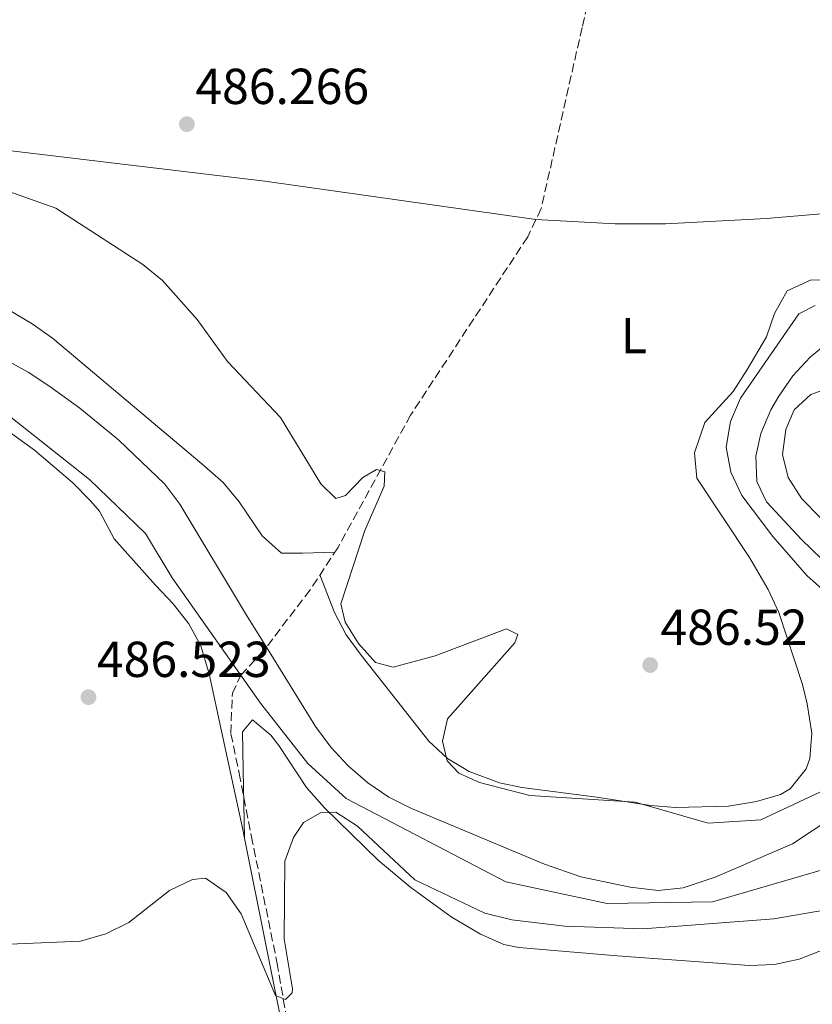
# Model space of a CAD drawing. Units: metres. Extents: x 617683 to 621132, y 4729434 to 4731806.
# Drawn here: x 618226 to 618383, y 4730333 to 4730528 of the extents above; entities that cross this region are included whole.
import ezdxf
from ezdxf.enums import TextEntityAlignment as Align

# ---------------------------------------------------------------- set-up
doc = ezdxf.new("R2010")
doc.units = ezdxf.units.M
doc.header["$MEASUREMENT"] = 0
doc.linetypes.add('DGN Style 3', pattern=[2.435890702152634, 1.739921930109024, -0.6959687720436097])
for name, color, linetype, lineweight in [('Barranco lineal', 142, 'DGN Style 3', 13), ('Cauce lineal', 142, 'Continuous', 13), ('Cota de punto acotado terreno', 7, 'Continuous', 0), ('Curva de nivel intermedia', 30, 'Continuous', 0), ('Etiqueta de uso rústico', 92, 'Continuous', 0), ('Línea de cambio de uso (parcela vista)', 92, 'Continuous', 0), ('Punto acotado terreno (símbolo)', 7, 'Continuous', 0)]:
    doc.layers.add(name, color=color, linetype=linetype, lineweight=lineweight)
doc.styles.add('Style-Arial', font='arial.ttf')

# ---------------------------------------------------------------- blocks, each defined once
blk = doc.blocks.new('5PATER')
at = {"layer": 'Punto acotado terreno (símbolo)', "linetype": 'Continuous', "lineweight": 0}
h = blk.add_hatch(color=51, dxfattribs=at)
edge = h.paths.add_edge_path()
edge.add_ellipse((0, 0), major_axis=(-0.1095731443231308, -0.1110710700762829), ratio=0.9994222409660317, start_angle=0, end_angle=360)

msp = doc.modelspace()

# ---------------------------------------------------------------- linework, layer by layer
at = {"layer": 'Barranco lineal', "color": 142, "linetype": 'DGN Style 3', "lineweight": 13}
for points in [[(618381.04, 4730710.869999999, 488.1199999999953), (618377.1299999999, 4730696.4, 487.5399999999936), (618373.7100000001, 4730683.24, 487.5), (618351.3899999997, 4730588.01, 487.4900000000052), (618337.0199999996, 4730526.720000001, 486.2599999999948), (618328.9199999999, 4730490.850000001, 486.2599999999948), (618326.2400000002, 4730485.25, 485.6399999999995), (618303.04, 4730449.92, 485.0200000000041), (618288.5800000001, 4730423.57, 484.3999999999942), (618283.0899999999, 4730415.25, 483.8399999999965), (618274.4400000004, 4730403.91, 482.7200000000012)], [(618287.9400000004, 4730285.27, 491.9799999999959), (618278.5, 4730330.029999999, 490.1499999999942), (618276.6500000004, 4730340.84, 490), (618271.7100000001, 4730365.24, 489.5299999999989), (618269.25, 4730377.9, 487.1999999999971), (618267.3899999997, 4730386.850000001, 486.0200000000041), (618267.7000000002, 4730394.77, 485.1900000000023), (618269.3899999997, 4730398.33, 485), (618274.4400000004, 4730403.91, 482.7200000000012)]]:
    msp.add_polyline3d(points, dxfattribs=at)
at = {"layer": 'Cauce lineal', "color": 142, "linetype": 'Continuous', "lineweight": 13}
for points in [[(618274.4400000004, 4730403.91, 482.7200000000012), (618270.7300000006, 4730409.91, 482.5500000000029), (618257.3099999996, 4730432.25, 482.5399999999936), (618254.2800000003, 4730436.199999999, 482.5399999999936), (618245.1200000001, 4730445.02, 482.4600000000065), (618237.4400000004, 4730451.310000001, 482.070000000007), (618231.4900000002, 4730455.609999999, 481.9199999999983), (618227.2199999997, 4730458.4, 481.9199999999983), (618218.4000000004, 4730463.25, 481.9199999999983)], [(618385.2599999999, 4730463.930000001, 484.0200000000041), (618382.2300000006, 4730461.42, 483.7799999999989), (618378.79, 4730457.66, 483.7799999999989), (618376.0099999999, 4730453.66, 483.7799999999989), (618374.4699999997, 4730450.970000001, 483.7799999999989), (618372.4299999997, 4730446.24, 483.7799999999989), (618371.4600000001, 4730441.779999999, 483.7799999999989), (618371.6799999997, 4730436.76, 483.7799999999989), (618373.5999999996, 4730432.689999999, 483.7799999999989), (618380.5, 4730425.230000001, 483.4499999999971), (618392.5899999999, 4730413.57, 483.1600000000035)], [(618409.0899999999, 4730385.609999999, 483.4799999999959), (618408.3600000005, 4730384.789999999, 483.570000000007), (618405.8300000001, 4730382.850000001, 483.7799999999989), (618378.75, 4730364.91, 483.7799999999989), (618363.3899999997, 4730358.289999999, 483.7799999999989), (618357.0700000003, 4730356.189999999, 483.7799999999989), (618352.0899999999, 4730355.65, 483.7799999999989), (618346.5800000001, 4730356.32, 483.7799999999989), (618336.75, 4730358.41, 483.7799999999989), (618329.5999999996, 4730360.869999999, 483.7799999999989), (618303.2100000001, 4730371.92, 483.1600000000035), (618298.7300000006, 4730374.180000001, 483.1300000000047), (618294.5199999996, 4730377.02, 483.1399999999995), (618290.6500000004, 4730380.359999999, 483.1699999999983), (618287.1900000004, 4730384.100000001, 483.1900000000023), (618284.1799999997, 4730388.17, 483.1699999999983), (618274.4400000004, 4730403.91, 482.7200000000012)]]:
    msp.add_polyline3d(points, dxfattribs=at)
at = {"layer": 'Curva de nivel intermedia', "color": 30, "linetype": 'Continuous', "lineweight": 0, "flags": 128}
for points, elevation in [([(618198.7500000009, 4730502.970000001), (618232.7300000002, 4730490.909999999), (618249.9800000013, 4730479.779999998), (618253.8200000013, 4730476.570000002), (618260.7200000014, 4730468.84), (618266.7300000017, 4730460.52), (618277.2400000016, 4730449.409999999), (618285.2400000013, 4730436.26), (618288.1800000005, 4730433.369999999), (618290.140000001, 4730433.949999998), (618293.5899999996, 4730437.560000001), (618296.2699999998, 4730439.100000001), (618297.9100000003, 4730438.67), (618297.7699999994, 4730435.83), (618293.9699999997, 4730427.01), (618289.2300000011, 4730412.470000001), (618290.0600000003, 4730408.880000001), (618292.6700000011, 4730404.619999998), (618296.1, 4730400.87), (618299.570000001, 4730399.96), (618307.8800000015, 4730402.210000001), (618322.0500000003, 4730407.56), (618324.280000001, 4730406.399999999), (618323.7100000011, 4730404.75), (618310.3300000012, 4730389.679999998), (618309.35, 4730385.289999999), (618310.2599999997, 4730381.359999998), (618312.5700000008, 4730378.939999999), (618316.6900000003, 4730377.080000001)], 485.0000000000001), ([(618396.8200000015, 4730404.52), (618381.610000001, 4730418.13), (618374.8499999996, 4730425.859999999), (618368.6700000018, 4730433.98), (618366.4900000001, 4730438.609999998), (618365.5800000004, 4730443.529999998), (618366.4200000009, 4730448.619999997), (618368.4500000004, 4730453.289999999), (618380.0199999998, 4730469.949999998), (618383.2600000007, 4730471.609999998)], 485.0000000000001), ([(618387.140000001, 4730455.720000001), (618382.3900000012, 4730454), (618379.0899999999, 4730450.940000001), (618377.4100000013, 4730447.04), (618376.7400000007, 4730442.08), (618377.8499999993, 4730437.529999999), (618380.5800000007, 4730433.329999999), (618384.2400000019, 4730429.640000001)], 485.0000000000001), ([(618387.3700000012, 4730360.569999999), (618362.8899999993, 4730353.430000001), (618341.9900000002, 4730353.130000001), (618321.8800000004, 4730357.4), (618290.2900000005, 4730373.92), (618282.6700000009, 4730380.850000001), (618273.300000001, 4730392.779999998), (618255.7700000005, 4730417.630000002), (618250.4700000008, 4730426.409999999), (618239.3999999999, 4730437.130000001), (618223.4299999997, 4730449.769999999)], 485.0000000000001), ([(618316.6900000003, 4730377.080000001), (618326.6900000004, 4730374.51), (618347.5300000013, 4730373.17), (618362.050000001, 4730369.05), (618372.4800000006, 4730369.689999999), (618386.4200000013, 4730376.249999999)], 485.0000000000001), ([(618385.030000001, 4730351.779999998), (618375.0199999996, 4730350.029999998), (618349.1100000015, 4730348.05), (618333.6200000017, 4730348.58), (618323.0899999996, 4730349.880000001), (618317.7200000007, 4730351.15), (618303.8800000005, 4730357.810000001), (618292.49, 4730368.439999999), (618288.240000001, 4730371.2), (618285.190000002, 4730371.039999999), (618281.7800000012, 4730369.180000001), (618279.820000001, 4730366.2), (618278.0700000008, 4730361.510000001), (618277.9900000005, 4730346.09), (618279.6199999999, 4730336.189999998), (618279.5400000016, 4730335.369999997), (618278.2499999997, 4730334.039999999), (618276.2699999993, 4730334.880000001), (618269.4400000008, 4730351.07), (618266.4800000014, 4730355.279999998), (618262.3900000011, 4730358.150000001), (618259.7800000003, 4730357.829999999), (618255.2600000009, 4730355.690000001), (618247.1700000018, 4730349.3), (618242.6200000008, 4730347.06), (618237.5700000017, 4730345.660000001), (618221.9800000011, 4730344.949999998)], 490.0000000000001)]:
    msp.add_lwpolyline(points, dxfattribs=dict(at, elevation=elevation))
at = {"layer": 'Línea de cambio de uso (parcela vista)', "color": 92, "linetype": 'Continuous', "lineweight": 0, "extrusion": (0.7695924478579628, 0.1726030794180406, 0.6147647039115035), "elevation": 1292592.555236509, "flags": 128}
msp.add_lwpolyline([(4480399.803642785, -1006897.867629769), (4480356.828363188, -1006896.258928108), (4480315.292225034, -1006893.875290715)], dxfattribs=at)
at = {"layer": 'Línea de cambio de uso (parcela vista)', "color": 92, "linetype": 'Continuous', "lineweight": 0}
for points in [[(618166.29, 4730509.17, 485.5800000000018), (618274.1299999999, 4730496.310000001, 486.5200000000041), (618327.8600000005, 4730488.65, 486.0200000000041), (618343.5800000001, 4730487.84, 486.070000000007), (618353.5800000001, 4730487.83, 486.429999999993), (618373.5599999996, 4730488.850000001, 487.2200000000012), (618403.0700000003, 4730491.41, 487.2599999999948), (618412.3600000005, 4730491.710000001, 487.2599999999948), (618417.3600000005, 4730491.560000001, 487.2599999999948), (618422.3399999999, 4730490.92, 487.2599999999948), (618427.2199999997, 4730489.680000001, 487.2599999999948), (618436.9400000004, 4730486.289999999, 487.0599999999977), (618476.7199999997, 4730471.449999999, 486.0099999999948), (618487.4000000004, 4730467.619999999, 486.0200000000041), (618492.2000000002, 4730466.279999999, 486.320000000007), (618510.8499999996, 4730462.34, 487.3800000000047), (618526.0499999998, 4730459.17, 487.8800000000047), (618535.7599999999, 4730456.84, 487.8500000000058), (618555.1100000005, 4730451.810000001, 487.3300000000018), (618566.4400000004, 4730449.25, 487.3000000000029), (618586.2599999999, 4730446.529999999, 487.8300000000018), (618595.5700000003, 4730445.550000001, 487.5599999999977), (618598.5920000002, 4730445.887499999, 487.4018000000069)], [(618285.0599999996, 4730418.24, 484.0399999999936), (618287.9699999997, 4730410.75, 485.2799999999989), (618290.2599999999, 4730406.369999999, 485.2799999999989), (618293.2300000006, 4730402.32, 485.2799999999989), (618306.6699999999, 4730385.27, 485.2799999999989), (618310.3600000005, 4730381.859999999, 485.2799999999989), (618314.6600000003, 4730379.26, 485.2799999999989), (618320.6699999999, 4730377, 485.2799999999989), (618325.0899999999, 4730376.07, 485.2799999999989), (618339.9600000001, 4730374.17, 485.8899999999995), (618350.5599999996, 4730372.539999999, 485.8999999999942), (618355.54, 4730372.140000001, 485.8999999999942), (618366.04, 4730372.42, 485.8999999999942), (618371.5800000001, 4730373.310000001, 485.8999999999942), (618376.3300000001, 4730374.710000001, 485.8999999999942), (618378.29, 4730375.810000001, 485.8999999999942), (618381.4699999997, 4730379.76, 485.8999999999942), (618382.1500000004, 4730381.83, 485.8999999999942), (618382.5499999998, 4730386.83, 485.8999999999942), (618381.6299999999, 4730392.699999999, 485.8999999999942), (618380.7000000002, 4730396.49, 485.8999999999942), (618376.0099999999, 4730410.789999999, 486.3600000000006), (618373.9299999997, 4730415.32, 486.5), (618370.1799999997, 4730421.67, 486.5200000000041), (618359.7400000002, 4730437.4, 486.5200000000041), (618359.3300000001, 4730442.4, 486.5200000000041), (618361.3399999999, 4730448.439999999, 486.5200000000041), (618366.9900000002, 4730454.600000001, 486.5200000000041), (618369.6799999997, 4730458.810000001, 486.5200000000041), (618373.5499999998, 4730465.430000001, 486.5200000000041), (618375.1799999997, 4730470.050000001, 486.5200000000041), (618377.6500000004, 4730474.539999999, 486.5200000000041), (618382.4600000001, 4730476.699999999, 486.5200000000041), (618396.4400000004, 4730476.310000001, 486.5200000000041)], [(618219.4100000003, 4730473.07, 485.1999999999971), (618228.0099999999, 4730468.029999999, 485.1999999999971), (618232.0199999996, 4730465.130000001, 485.1999999999971), (618261.6200000001, 4730440.27, 485.1999999999971), (618265.8899999997, 4730436.529999999, 485.1999999999971), (618269.0300000003, 4730432.720000001, 485.1999999999971), (618273.6100000005, 4730425.949999999, 485.1999999999971), (618277.4199999999, 4730422.539999999, 485.1999999999971), (618281.6100000005, 4730422.51, 485.1999999999971), (618288.0099999999, 4730422.710000001, 484.3399999999965)], [(618217.1699999999, 4730451.07, 485.4100000000035), (618228.4500000002, 4730442.960000001, 485.8000000000029), (618236.0999999996, 4730436.5, 485.8000000000029), (618239.5899999999, 4730432.92, 485.8000000000029), (618241.3600000005, 4730430.880000001, 485.8000000000029), (618244.2400000002, 4730425.380000001, 485.8000000000029), (618252.4900000002, 4730416.17, 485.9400000000023), (618255.9400000004, 4730412.470000001, 486.2700000000041), (618259.0599999996, 4730408.550000001, 486.6699999999983), (618261.4199999999, 4730404.17, 487), (618263.1200000001, 4730398.619999999, 487.2299999999959), (618265.54, 4730387.25, 487.6600000000035), (618269.7699999996, 4730367.76, 489.2400000000052), (618270.1102, 4730366.060000001, 489.2912000000069)], [(618270.1102, 4730366.060000001, 489.2899999999936), (618269.8700000001, 4730379.560000001, 489.2899999999936), (618269.7400000002, 4730387.100000001, 488.6699999999983), (618271.6799999997, 4730389.51, 489.2899999999936), (618275.3399999999, 4730386.449999999, 489.2599999999948), (618276.9299999997, 4730384.439999999, 489.2899999999936), (618282.4000000004, 4730376.09, 489.8999999999942), (618285.9500000002, 4730372.060000001, 490.0800000000018), (618296.6799999997, 4730361.609999999, 490.4100000000035), (618303.0599999996, 4730356.24, 490.9100000000035), (618311.0899999999, 4730350.460000001, 492.0299999999989), (618316.8799999999, 4730347.039999999, 492.3899999999995), (618321.5099999999, 4730345, 492.3899999999995), (618324.4699999997, 4730344.390000001, 492.3899999999995), (618343.9500000002, 4730342.75, 492.3899999999995), (618363.8899999997, 4730341.25, 491.8600000000006), (618370.1799999997, 4730340.82, 491.7700000000041), (618375.1399999997, 4730341.01, 492.0200000000041), (618380.0599999996, 4730342.09, 492.3600000000006), (618386.3499999996, 4730344.52, 492.3899999999995)]]:
    msp.add_polyline3d(points, dxfattribs=at)

# ---------------------------------------------------------------- block references
at = {"layer": 'Punto acotado terreno (símbolo)', "color": 7, "linetype": 'Continuous', "lineweight": 0, "xscale": 10, "yscale": 10, "zscale": 10}
for p in [(618258.6799999984, 4730507.57, 486.2700000000041), (618350.5199999998, 4730400.36, 486.5200000000041), (618239.170000002, 4730394.000000001, 486.5200000000041)]:
    msp.add_blockref('5PATER', p, dxfattribs=at)

# ---------------------------------------------------------------- texts
at = {"layer": 'Cota de punto acotado terreno', "color": 7, "linetype": 'Continuous', "lineweight": 0, "style": 'Style-Arial'}
for s, p in [('486.266', (618260.3500000008, 4730511.570000002, 486.2700000000041)), ('486.52', (618352.5699999998, 4730404.359999999, 486.5200000000041)), ('486.523', (618240.8399999999, 4730398, 486.5200000000041))]:
    msp.add_text(s, height=7.000000000000002, dxfattribs=at).set_placement(p)
at = {"layer": 'Etiqueta de uso rústico', "color": 92, "linetype": 'Continuous', "lineweight": 0, "style": 'Style-Arial'}
msp.add_text('L', height=7.000000000000002, dxfattribs=at).set_placement((618347.3014203804, 4730465.67001, 486.1399999999995), align=Align.MIDDLE_CENTER)

doc.saveas('drawing.dxf')
